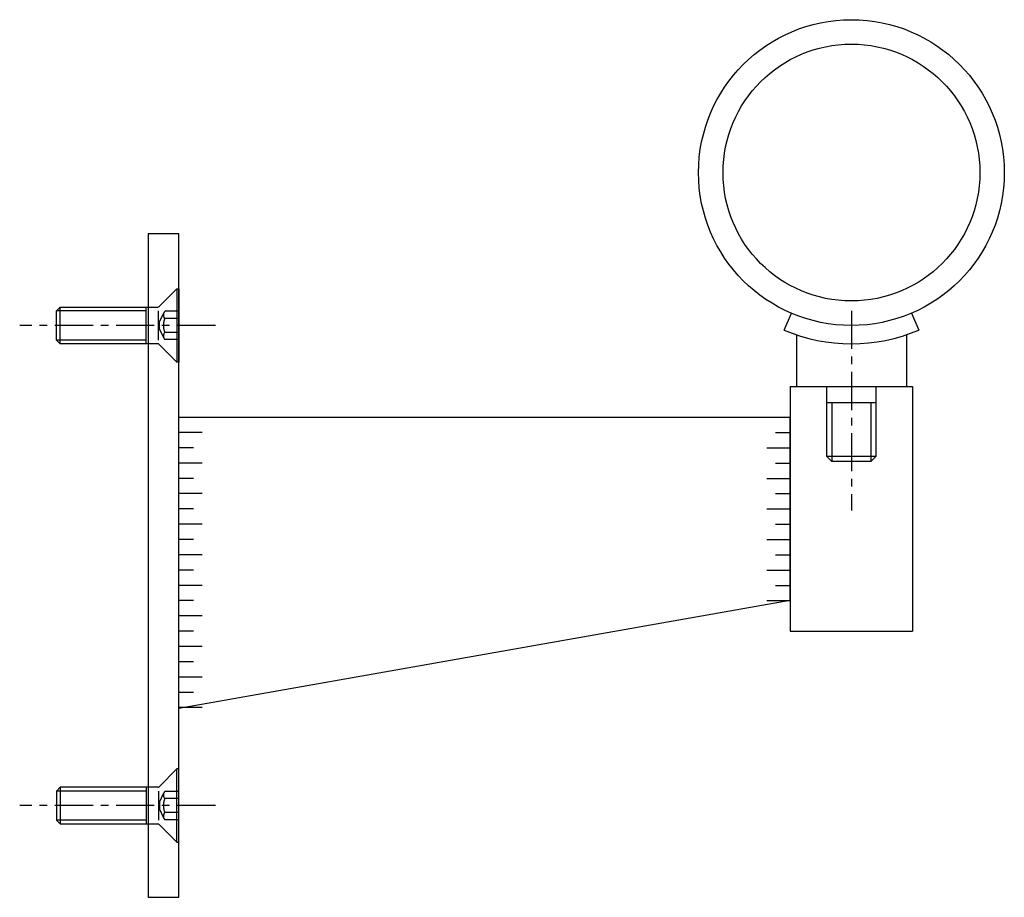
# Model space of a CAD drawing. Extents: x -7401 to -7240, y -594 to -451.
import ezdxf

# ---------------------------------------------------------------- set-up
doc = ezdxf.new("R2010")
doc.units = 0
doc.header["$LTSCALE"] = 5
doc.linetypes.add('CENTER', pattern=[2, 1.25, -0.25, 0.25, -0.25])
doc.linetypes.add('HIDDEN', pattern=[9.525, 6.35, -3.175])
for name, color, linetype in [('aad blocks-geel', 2, 'CONTINUOUS'), ('aad blocks-grijs', 8, 'CONTINUOUS'), ('aad blocks-rood', 1, 'CONTINUOUS')]:
    doc.layers.add(name, color=color, linetype=linetype)

msp = doc.modelspace()

# ---------------------------------------------------------------- linework, layer by layer
at = {"layer": 'aad blocks-geel'}
for radius in [25, 21]:
    msp.add_circle((-7265.43, -475.88), radius, dxfattribs=at)
at = {"layer": 'aad blocks-grijs', "linetype": 'Continuous'}
for p, q in [((-7378.64, -497.79), (-7375.73, -494.88)), ((-7375.73, -494.88), (-7375.43, -494.88)), ((-7375.73, -494.88), (-7375.73, -506.88)), ((-7375.43, -494.88), (-7375.43, -506.88)), ((-7395.43, -498.49), (-7394.82, -497.88)), ((-7380.73, -498.49), (-7395.43, -498.49)), ((-7395.43, -503.27), (-7395.43, -498.49)), ((-7394.82, -497.88), (-7378.86, -497.88)), ((-7394.82, -503.88), (-7394.82, -497.88)), ((-7380.73, -503.88), (-7380.73, -497.88)), ((-7378.73, -503.27), (-7378.73, -498.49)), ((-7380.73, -503.27), (-7395.43, -503.27)), ((-7394.82, -503.88), (-7395.43, -503.27)), ((-7378.86, -503.88), (-7394.82, -503.88)), ((-7375.73, -506.88), (-7378.64, -503.97)), ((-7375.43, -506.88), (-7375.73, -506.88)), ((-7269.43, -522.33), (-7269.43, -511.04)), ((-7261.43, -511.04), (-7261.43, -522.33)), ((-7261.43, -513.55), (-7269.43, -513.55)), ((-7268.62, -513.55), (-7268.62, -523.15)), ((-7262.25, -513.55), (-7262.25, -523.15)), ((-7375.43, -563.38), (-7375.43, -515.88)), ((-7275.43, -545.88), (-7275.43, -515.88)), ((-7371.6, -518.38), (-7375.43, -518.38)), ((-7277.85, -518.38), (-7275.43, -518.38)), ((-7373.01, -520.88), (-7375.43, -520.88)), ((-7279.27, -520.88), (-7275.43, -520.88)), ((-7268.62, -523.15), (-7269.43, -522.33)), ((-7261.43, -522.33), (-7269.43, -522.33)), ((-7262.25, -523.15), (-7268.62, -523.15)), ((-7261.43, -522.33), (-7262.25, -523.15)), ((-7371.6, -523.38), (-7375.43, -523.38)), ((-7277.85, -523.38), (-7275.43, -523.38)), ((-7373.01, -525.88), (-7375.43, -525.88)), ((-7279.27, -525.88), (-7275.43, -525.88)), ((-7371.6, -528.38), (-7375.43, -528.38)), ((-7277.85, -528.38), (-7275.43, -528.38)), ((-7373.01, -530.88), (-7375.43, -530.88)), ((-7279.27, -530.88), (-7275.43, -530.88)), ((-7371.6, -533.38), (-7375.43, -533.38)), ((-7277.85, -533.38), (-7275.43, -533.38)), ((-7373.01, -535.88), (-7375.43, -535.88)), ((-7279.27, -535.88), (-7275.43, -535.88)), ((-7371.6, -538.38), (-7375.43, -538.38)), ((-7277.85, -538.38), (-7275.43, -538.38)), ((-7373.01, -540.88), (-7375.43, -540.88)), ((-7279.27, -540.88), (-7275.43, -540.88)), ((-7371.6, -543.38), (-7375.43, -543.38)), ((-7277.85, -543.38), (-7275.43, -543.38)), ((-7373.01, -545.88), (-7375.43, -545.88)), ((-7279.27, -545.88), (-7275.43, -545.88)), ((-7371.6, -548.38), (-7375.43, -548.38)), ((-7373.01, -550.88), (-7375.43, -550.88)), ((-7371.6, -553.38), (-7375.43, -553.38)), ((-7373.01, -555.88), (-7375.43, -555.88)), ((-7371.6, -558.38), (-7375.43, -558.38)), ((-7373.01, -560.88), (-7375.43, -560.88)), ((-7371.6, -563.38), (-7375.43, -563.38)), ((-7375.73, -573.39), (-7378.64, -576.31)), ((-7375.43, -573.39), (-7375.73, -573.39)), ((-7375.73, -585.39), (-7375.73, -573.39)), ((-7375.43, -585.39), (-7375.43, -573.39)), ((-7394.82, -576.39), (-7395.43, -577.01)), ((-7380.73, -577.01), (-7395.43, -577.01)), ((-7395.43, -577.01), (-7395.43, -581.78)), ((-7378.86, -576.39), (-7394.82, -576.39)), ((-7394.82, -576.39), (-7394.82, -582.39)), ((-7380.73, -576.39), (-7380.73, -582.39)), ((-7378.73, -577.01), (-7378.73, -581.78)), ((-7380.73, -581.78), (-7395.43, -581.78)), ((-7395.43, -581.78), (-7394.82, -582.39)), ((-7394.82, -582.39), (-7378.86, -582.39)), ((-7378.64, -582.48), (-7375.73, -585.39)), ((-7375.73, -585.39), (-7375.43, -585.39))]:
    msp.add_line(p, q, dxfattribs=at)
at = {"layer": 'aad blocks-grijs', "linetype": 'HIDDEN'}
for p, q in [((-7378.57, -500.3), (-7377.85, -498.79)), ((-7375.43, -498.57), (-7377.7, -498.57)), ((-7378.57, -501.46), (-7378.57, -500.3)), ((-7375.43, -499.72), (-7377.73, -499.72)), ((-7378.57, -501.46), (-7377.85, -502.97)), ((-7375.43, -502.03), (-7377.73, -502.03)), ((-7375.43, -503.19), (-7377.7, -503.19)), ((-7378.57, -578.82), (-7377.85, -577.3)), ((-7375.43, -577.08), (-7377.7, -577.08)), ((-7378.57, -578.82), (-7378.57, -579.97)), ((-7375.43, -578.24), (-7377.73, -578.24)), ((-7378.57, -579.97), (-7377.85, -581.48)), ((-7375.43, -580.55), (-7377.73, -580.55)), ((-7375.43, -581.7), (-7377.7, -581.7))]:
    msp.add_line(p, q, dxfattribs=at)
at = {"layer": 'aad blocks-grijs', "linetype": 'CENTER'}
for p, q in [((-7265.43, -498.48), (-7265.43, -531.15)), ((-7369.43, -500.88), (-7401.43, -500.88)), ((-7369.43, -579.39), (-7401.43, -579.39))]:
    msp.add_line(p, q, dxfattribs=at)
at = {"layer": 'aad blocks-grijs', "linetype": 'Continuous'}
for centre, start, end in [((-7378.86, -497.58), 270, 315), ((-7378.86, -504.18), 45, 90), ((-7378.86, -576.09), 270, 315), ((-7378.86, -582.69), 45, 90)]:
    msp.add_arc(centre, 0.3, start, end, dxfattribs=at)
at = {"layer": 'aad blocks-grijs', "linetype": 'HIDDEN'}
for centre, radius, start, end in [((-7377.05, -499.17), 0.882, 137.3103, 219.18), ((-7374.47, -500.88), 3.46, 160.5309, 199.4733), ((-7377.05, -502.59), 0.881, 140.7999, 222.7112), ((-7377.05, -577.68), 0.881, 137.2888, 219.2001), ((-7374.47, -579.39), 3.46, 160.5267, 199.4691), ((-7377.05, -581.11), 0.882, 140.82, 222.6897)]:
    msp.add_arc(centre, radius, start, end, dxfattribs=at)
at = {"layer": 'aad blocks-rood'}
for p, q in [((-7276.43, -501.63), (-7275.25, -498.87)), ((-7255.61, -498.87), (-7254.43, -501.63)), ((-7274.43, -502.39), (-7274.43, -510.88)), ((-7256.43, -502.39), (-7256.43, -510.88)), ((-7275.43, -510.88), (-7275.43, -550.88)), ((-7275.43, -510.88), (-7255.43, -510.88)), ((-7255.43, -510.88), (-7255.43, -550.88)), ((-7375.43, -515.88), (-7275.43, -515.88)), ((-7275.43, -545.88), (-7375.43, -563.51)), ((-7275.43, -550.88), (-7255.43, -550.88))]:
    msp.add_line(p, q, dxfattribs=at)
msp.add_lwpolyline([(-7380.43, -594.39), (-7375.43, -594.39), (-7375.43, -485.88), (-7380.43, -485.88)], close=True, dxfattribs=at)
msp.add_arc((-7265.43, -475.88), 28, 246.8676, 293.1324, dxfattribs=at)

doc.saveas('drawing.dxf')
